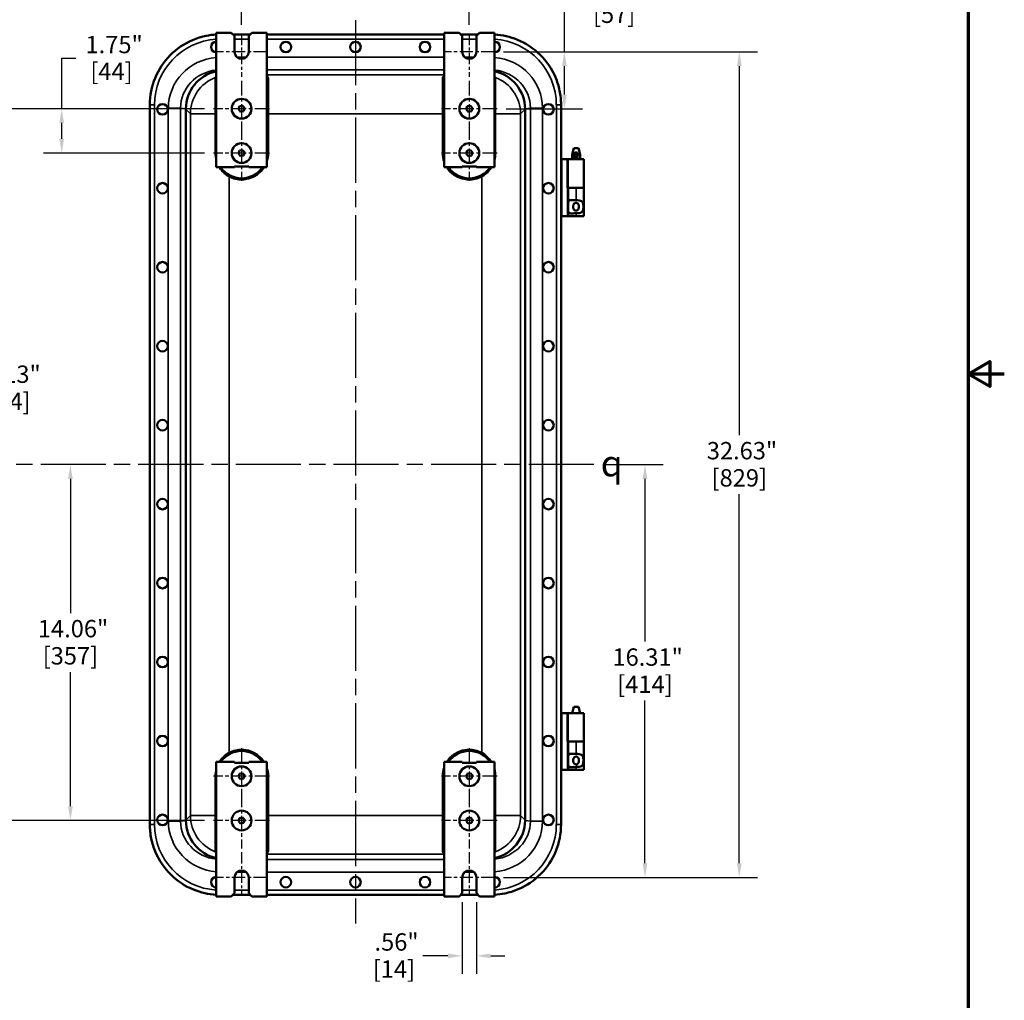
# Model space of a CAD drawing. Units: inches. Extents: x 1 to 125, y 1 to 96.
# Drawn here: x 86 to 125, y 24 to 63 of the extents above; entities that cross this region are included whole.
import ezdxf

# ---------------------------------------------------------------- set-up
doc = ezdxf.new("R2010")
doc.units = ezdxf.units.IN
doc.header["$LTSCALE"] = 5.714286
doc.header["$MEASUREMENT"] = 0
doc.linetypes.add('CHAIN', pattern=[0.7087, 0.4724, -0.0591, 0.1181, -0.0591])
for name, color, linetype, lineweight in [('Border (ANSI)', 7, 'Continuous', 70), ('Center Mark (ANSI)', 7, 'Continuous', 25), ('Centerline (ANSI)', 7, 'Continuous', 25), ('Dimension (ANSI)', 7, 'Continuous', 25), ('Symbol (ANSI)', 7, 'Continuous', 25), ('Visible (ANSI)', 7, 'Continuous', 50), ('Visible Narrow (ANSI)', 7, 'Continuous', 35)]:
    doc.layers.add(name, color=color, linetype=linetype, lineweight=lineweight)
doc.styles.add('Note Text (ANSI)', font='tahoma.ttf')
doc.dimstyles.new('Default (ANSI)', dxfattribs={"dimscale": 5.714286, "dimtxt": 0.12, "dimasz": 0.098425, "dimexe": 0.125, "dimexo": 0.0625, "dimgap": 0.031496, "dimtad": 0, "dimtih": 1, "dimtoh": 1, "dimrnd": 1e-08, "dimzin": 4, "dimdsep": 46, "dimtxsty": 'Note Text (ANSI)', "dimcen": 0.09, "dimdle": 0.393701, "dimclrd": 256, "dimclre": 256, "dimclrt": 256, "dimadec": 0, "dimazin": 1, "dimtfac": 1, "dimtofl": 0, "dimtmove": 0, "dimatfit": 3, "dimfxl": 1, "dimtolj": 1, "dimtzin": 4, "dimlwd": -1, "dimlwe": -1, "dimarcsym": 0})

# ---------------------------------------------------------------- blocks, each defined once
blk = doc.blocks.new('Borders Default Border')
at = {"layer": 'Border (ANSI)', "flags": 128}
for points in [[(0.3937, 0.3937), (0.3937, 16.6063), (21.6063, 16.6063), (21.6063, 0.3937), (0.3937, 0.3937)], [(21.8563, 8.5), (21.6063, 8.5), (21.7563, 8.5866), (21.7563, 8.4134), (21.6063, 8.5)]]:
    blk.add_lwpolyline(points, dxfattribs=at)
blk = doc.blocks.new('*D21')
at = {"layer": 'Defpoints', "color": 0, "transparency": 16777216}
for p in [(93.646, 59.057), (85.319, 30.932), (93.646, 30.932)]:
    blk.add_point(p, dxfattribs=at)
at = {"layer": 'Dimension (ANSI)', "transparency": 16777216}
for p, q in [((93.289, 59.057), (84.604, 59.057)), ((85.319, 58.495), (85.319, 49.18)), ((85.319, 31.494), (85.319, 46.846)), ((93.289, 30.932), (84.604, 30.932))]:
    blk.add_line(p, q, dxfattribs=at)
for points in [[(85.225, 58.495), (85.413, 58.495), (85.319, 59.057)], [(85.225, 31.494), (85.413, 31.494), (85.319, 30.932)]]:
    blk.add_solid(points, dxfattribs=at)
at = {"layer": 'Dimension (ANSI)', "transparency": 16777216, "attachment_point": 2, "style": 'Note Text (ANSI)'}
for s, insert, char_height in [('\\A1; \\fTahoma|b0|i0;\\H0.6857;28.13"', (85.319, 48.91), 0.68571), ('\\A1;[714]', (85.319, 47.833), 0.6857)]:
    blk.add_mtext(s, dxfattribs=dict(at, insert=insert, char_height=char_height))
blk = doc.blocks.new('*D22')
at = {"layer": 'Defpoints', "color": 0, "transparency": 16777216}
for p in [(88.649, 44.995), (87.986, 30.932), (93.646, 30.932)]:
    blk.add_point(p, dxfattribs=at)
at = {"layer": 'Dimension (ANSI)', "transparency": 16777216}
for p, q in [((87.986, 44.432), (87.986, 39.129)), ((87.986, 31.494), (87.986, 36.798)), ((93.289, 30.932), (87.272, 30.932))]:
    blk.add_line(p, q, dxfattribs=at)
for points in [[(87.893, 44.432), (88.08, 44.432), (87.986, 44.995)], [(87.893, 31.494), (88.08, 31.494), (87.986, 30.932)]]:
    blk.add_solid(points, dxfattribs=at)
at = {"layer": 'Dimension (ANSI)', "transparency": 16777216, "attachment_point": 2, "style": 'Note Text (ANSI)'}
for s, insert, char_height in [('\\A1; \\fTahoma|b0|i0;\\H0.6857;14.06"', (87.986, 38.857), 0.68571), ('\\A1;[357]', (87.986, 37.783), 0.6857)]:
    blk.add_mtext(s, dxfattribs=dict(at, insert=insert, char_height=char_height))
blk = doc.blocks.new('*D23')
at = {"layer": 'Defpoints', "color": 0, "transparency": 16777216}
for p in [(93.646, 59.057), (87.642, 57.307), (93.646, 57.307)]:
    blk.add_point(p, dxfattribs=at)
at = {"layer": 'Dimension (ANSI)', "transparency": 16777216}
for p, q in [((87.642, 59.057), (87.642, 61.054)), ((87.642, 61.054), (88.204, 61.054)), ((93.289, 59.057), (86.928, 59.057)), ((87.642, 57.869), (87.642, 58.495)), ((93.289, 57.307), (86.928, 57.307))]:
    blk.add_line(p, q, dxfattribs=at)
for points in [[(87.548, 58.495), (87.736, 58.495), (87.642, 59.057)], [(87.548, 57.869), (87.736, 57.869), (87.642, 57.307)]]:
    blk.add_solid(points, dxfattribs=at)
at = {"layer": 'Dimension (ANSI)', "transparency": 16777216, "char_height": 0.6857, "attachment_point": 2, "style": 'Note Text (ANSI)'}
for s, insert in [('\\A1; 1.75"', (89.61, 61.936)), ('\\A1;[44]', (89.61, 60.874))]:
    blk.add_mtext(s, dxfattribs=dict(at, insert=insert))
blk = doc.blocks.new('*D24')
at = {"layer": 'Defpoints', "color": 0, "transparency": 16777216}
for p in [(103.751, 67.452), (94.751, 62.021), (103.751, 62.021)]:
    blk.add_point(p, dxfattribs=at)
at = {"layer": 'Dimension (ANSI)', "transparency": 16777216}
for p, q in [((94.751, 62.378), (94.751, 68.166)), ((103.751, 62.378), (103.751, 68.166)), ((95.313, 67.452), (97.845, 67.452)), ((103.188, 67.452), (100.656, 67.452))]:
    blk.add_line(p, q, dxfattribs=at)
for points in [[(95.313, 67.546), (95.313, 67.358), (94.751, 67.452)], [(103.188, 67.546), (103.188, 67.358), (103.751, 67.452)]]:
    blk.add_solid(points, dxfattribs=at)
at = {"layer": 'Dimension (ANSI)', "transparency": 16777216, "char_height": 0.6857, "attachment_point": 2, "style": 'Note Text (ANSI)'}
for s, insert in [('\\A1; 9.00"', (99.251, 68.346)), ('\\A1;[229]', (99.251, 67.272))]:
    blk.add_mtext(s, dxfattribs=dict(at, insert=insert))
blk = doc.blocks.new('*D25')
at = {"layer": 'Defpoints', "color": 0, "transparency": 16777216}
for p in [(94.751, 64.813), (99.251, 62.563), (94.751, 62.021)]:
    blk.add_point(p, dxfattribs=at)
at = {"layer": 'Dimension (ANSI)', "transparency": 16777216}
for p, q in [((94.751, 62.378), (94.751, 65.527)), ((99.251, 62.92), (99.251, 65.527)), ((95.313, 64.813), (95.595, 64.813)), ((98.688, 64.813), (98.406, 64.813))]:
    blk.add_line(p, q, dxfattribs=at)
for points in [[(95.313, 64.906), (95.313, 64.719), (94.751, 64.813)], [(98.688, 64.906), (98.688, 64.719), (99.251, 64.813)]]:
    blk.add_solid(points, dxfattribs=at)
at = {"layer": 'Dimension (ANSI)', "transparency": 16777216, "char_height": 0.6857, "attachment_point": 2, "style": 'Note Text (ANSI)'}
for s, insert in [('\\A1; 4.50"', (97.001, 65.707)), ('\\A1;[114]', (97.001, 64.633))]:
    blk.add_mtext(s, dxfattribs=dict(at, insert=insert))
blk = doc.blocks.new('*D26')
at = {"layer": 'Defpoints', "color": 0, "transparency": 16777216}
for p in [(103.47, 28.057), (104.032, 28.057), (104.032, 25.584)]:
    blk.add_point(p, dxfattribs=at)
at = {"layer": 'Dimension (ANSI)', "transparency": 16777216}
for p, q in [((103.47, 27.7), (103.47, 24.869)), ((104.032, 27.7), (104.032, 24.869)), ((102.907, 25.584), (101.918, 25.584)), ((104.595, 25.584), (105.157, 25.584))]:
    blk.add_line(p, q, dxfattribs=at)
for points in [[(102.907, 25.677), (102.907, 25.49), (103.47, 25.584)], [(104.595, 25.677), (104.595, 25.49), (104.032, 25.584)]]:
    blk.add_solid(points, dxfattribs=at)
at = {"layer": 'Dimension (ANSI)', "transparency": 16777216, "char_height": 0.6857, "attachment_point": 2, "style": 'Note Text (ANSI)'}
for s, insert in [('\\A1; .56"', (100.77, 26.476)), ('\\A1;[14]', (100.77, 25.404))]:
    blk.add_mtext(s, dxfattribs=dict(at, insert=insert))
blk = doc.blocks.new('*D27')
at = {"layer": 'Defpoints', "color": 0, "transparency": 16777216}
for p in [(104.746, 61.307), (114.421, 61.307), (104.746, 28.682)]:
    blk.add_point(p, dxfattribs=at)
at = {"layer": 'Dimension (ANSI)', "transparency": 16777216}
for p, q in [((105.104, 61.307), (115.135, 61.307)), ((114.421, 60.745), (114.421, 46.16)), ((114.421, 29.244), (114.421, 43.829)), ((105.104, 28.682), (115.135, 28.682))]:
    blk.add_line(p, q, dxfattribs=at)
for points in [[(114.327, 60.745), (114.515, 60.745), (114.421, 61.307)], [(114.327, 29.244), (114.515, 29.244), (114.421, 28.682)]]:
    blk.add_solid(points, dxfattribs=at)
at = {"layer": 'Dimension (ANSI)', "transparency": 16777216, "attachment_point": 2, "style": 'Note Text (ANSI)'}
for s, insert, char_height in [('\\A1; 32.63"', (114.421, 45.889), 0.68571), ('\\A1;[829]', (114.421, 44.815), 0.6857)]:
    blk.add_mtext(s, dxfattribs=dict(at, insert=insert, char_height=char_height))
blk = doc.blocks.new('*D28')
at = {"layer": 'Defpoints', "color": 0, "transparency": 16777216}
for p in [(108.669, 44.995), (104.746, 28.682), (110.693, 28.682)]:
    blk.add_point(p, dxfattribs=at)
at = {"layer": 'Dimension (ANSI)', "transparency": 16777216}
for p, q in [((109.026, 44.995), (111.407, 44.995)), ((110.693, 44.432), (110.693, 38.004)), ((110.693, 29.244), (110.693, 35.673)), ((105.104, 28.682), (111.407, 28.682))]:
    blk.add_line(p, q, dxfattribs=at)
for points in [[(110.599, 44.432), (110.787, 44.432), (110.693, 44.995)], [(110.599, 29.244), (110.787, 29.244), (110.693, 28.682)]]:
    blk.add_solid(points, dxfattribs=at)
at = {"layer": 'Dimension (ANSI)', "transparency": 16777216, "attachment_point": 2, "style": 'Note Text (ANSI)'}
for s, insert, char_height in [('\\A1; 16.31"', (110.693, 37.733), 0.68571), ('\\A1;[414]', (110.693, 36.658), 0.6857)]:
    blk.add_mtext(s, dxfattribs=dict(at, insert=insert, char_height=char_height))
blk = doc.blocks.new('*D29')
at = {"layer": 'Defpoints', "color": 0, "transparency": 16777216}
for p in [(104.746, 61.307), (104.856, 59.057), (107.507, 59.057)]:
    blk.add_point(p, dxfattribs=at)
at = {"layer": 'Dimension (ANSI)', "transparency": 16777216}
for p, q in [((107.507, 61.307), (107.507, 63.313)), ((107.507, 63.313), (108.069, 63.313)), ((105.104, 61.307), (108.221, 61.307)), ((107.507, 59.619), (107.507, 60.745)), ((105.213, 59.057), (108.221, 59.057))]:
    blk.add_line(p, q, dxfattribs=at)
for points in [[(107.413, 60.745), (107.601, 60.745), (107.507, 61.307)], [(107.413, 59.619), (107.601, 59.619), (107.507, 59.057)]]:
    blk.add_solid(points, dxfattribs=at)
at = {"layer": 'Dimension (ANSI)', "transparency": 16777216, "attachment_point": 2, "style": 'Note Text (ANSI)'}
for s, insert, char_height in [('\\A1; \\fTahoma|b0|i0;\\H0.6857;2.25"', (109.475, 64.207), 0.68571), ('\\A1;[57]', (109.475, 63.133), 0.6857)]:
    blk.add_mtext(s, dxfattribs=dict(at, insert=insert, char_height=char_height))

msp = doc.modelspace()

# ---------------------------------------------------------------- linework, layer by layer
at = {"layer": 'Center Mark (ANSI)', "linetype": 'CHAIN', "ltscale": 0.166124}
for p, q in [((94.751, 62.021), (94.751, 60.312)), ((103.751, 62.021), (103.751, 60.312)), ((94.751, 29.678), (94.751, 27.968)), ((103.751, 29.678), (103.751, 27.968))]:
    msp.add_line(p, q, dxfattribs=at)
at = {"layer": 'Center Mark (ANSI)', "linetype": 'CHAIN', "ltscale": 0.193466}
for p, q in [((95.746, 61.307), (93.755, 61.307)), ((104.746, 61.307), (102.755, 61.307)), ((95.746, 28.682), (93.755, 28.682)), ((104.746, 28.682), (102.755, 28.682))]:
    msp.add_line(p, q, dxfattribs=at)
at = {"layer": 'Center Mark (ANSI)', "linetype": 'CHAIN', "ltscale": 0.214708}
for p, q in [((94.751, 60.162), (94.751, 57.952)), ((103.751, 60.162), (103.751, 57.952)), ((95.856, 59.057), (93.646, 59.057)), ((104.856, 59.057), (102.646, 59.057)), ((94.751, 58.412), (94.751, 56.202)), ((103.751, 58.412), (103.751, 56.202)), ((95.856, 57.307), (93.646, 57.307)), ((104.856, 57.307), (102.646, 57.307)), ((94.751, 33.787), (94.751, 31.577)), ((103.751, 33.787), (103.751, 31.577)), ((95.856, 32.682), (93.646, 32.682)), ((104.856, 32.682), (102.646, 32.682)), ((94.751, 32.037), (94.751, 29.827)), ((103.751, 32.037), (103.751, 29.827)), ((95.856, 30.932), (93.646, 30.932)), ((104.856, 30.932), (102.646, 30.932))]:
    msp.add_line(p, q, dxfattribs=at)
at = {"layer": 'Centerline (ANSI)', "linetype": 'CHAIN', "ltscale": 0.952448}
for p, q in [((99.251, 62.563), (99.251, 26.863)), ((108.669, 44.995), (82.578, 44.995))]:
    msp.add_line(p, q, dxfattribs=at)
at = {"layer": 'Visible (ANSI)'}
for p, q in [((93.751, 62.057), (94.345, 62.057)), ((93.751, 56.745), (93.751, 62.057)), ((94.345, 62.057), (94.47, 61.932)), ((95.095, 61.995), (94.407, 61.995)), ((94.47, 61.307), (94.47, 61.932)), ((95.032, 61.932), (95.157, 62.057)), ((95.032, 61.932), (95.032, 61.307)), ((95.157, 62.057), (95.751, 62.057)), ((95.751, 62.057), (95.751, 56.745)), ((102.751, 61.995), (95.751, 61.995)), ((102.751, 62.057), (103.345, 62.057)), ((102.751, 56.745), (102.751, 62.057)), ((103.345, 62.057), (103.47, 61.932)), ((104.095, 61.995), (103.407, 61.995)), ((103.47, 61.307), (103.47, 61.932)), ((104.032, 61.932), (104.157, 62.057)), ((104.032, 61.932), (104.032, 61.307)), ((104.157, 62.057), (104.751, 62.057)), ((104.751, 62.057), (104.751, 56.745)), ((91.126, 59.215), (91.126, 59.213)), ((91.126, 59.213), (91.126, 30.776)), ((94.671, 59.155), (94.626, 59.036)), ((94.793, 59.175), (94.671, 59.155)), ((94.793, 59.175), (94.876, 59.08)), ((103.671, 59.155), (103.626, 59.036)), ((103.793, 59.175), (103.671, 59.155)), ((103.793, 59.175), (103.876, 59.08)), ((107.376, 59.213), (107.376, 59.215)), ((107.376, 30.776), (107.376, 59.213)), ((92.549, 59.041), (92.549, 30.948)), ((94.626, 59.036), (94.708, 58.938)), ((94.708, 58.938), (94.832, 58.961)), ((94.876, 59.08), (94.832, 58.961)), ((103.626, 59.036), (103.708, 58.938)), ((103.708, 58.938), (103.832, 58.961)), ((103.876, 59.08), (103.832, 58.961)), ((105.952, 30.948), (105.952, 59.041)), ((94.671, 57.405), (94.626, 57.286)), ((94.626, 57.286), (94.708, 57.188)), ((94.793, 57.425), (94.671, 57.405)), ((94.708, 57.188), (94.832, 57.211)), ((94.793, 57.425), (94.876, 57.33)), ((94.876, 57.33), (94.832, 57.211)), ((103.671, 57.405), (103.626, 57.286)), ((103.626, 57.286), (103.708, 57.188)), ((103.793, 57.425), (103.671, 57.405)), ((103.708, 57.188), (103.832, 57.211)), ((103.793, 57.425), (103.876, 57.33)), ((103.876, 57.33), (103.832, 57.211)), ((107.878, 57.497), (107.811, 57.247)), ((107.811, 57.247), (107.907, 57.247)), ((107.811, 57.06), (107.811, 57.247)), ((108.062, 57.497), (107.878, 57.497)), ((107.907, 57.287), (107.907, 57.273)), ((107.907, 57.273), (107.907, 57.185)), ((107.907, 57.273), (108.032, 57.273)), ((107.951, 57.327), (107.989, 57.327)), ((108.032, 57.273), (108.032, 57.287)), ((108.032, 57.185), (108.032, 57.273)), ((108.032, 57.247), (108.129, 57.247)), ((108.062, 57.497), (108.129, 57.247)), ((108.129, 57.06), (108.129, 57.247)), ((107.376, 57.06), (107.407, 57.06)), ((107.626, 57.06), (107.407, 57.06)), ((107.626, 55.935), (107.626, 57.06)), ((107.626, 57.06), (107.626, 57.06)), ((107.626, 57.06), (107.63, 57.06)), ((107.661, 57.06), (107.63, 57.06)), ((108.28, 57.06), (107.661, 57.06)), ((107.907, 57.185), (107.907, 57.119)), ((107.907, 57.185), (108.032, 57.185)), ((107.907, 57.119), (108.032, 57.119)), ((107.907, 57.119), (107.907, 57.105)), ((107.951, 57.065), (107.989, 57.065)), ((108.032, 57.119), (108.032, 57.185)), ((108.032, 57.105), (108.032, 57.119)), ((108.28, 57.06), (108.28, 55.935)), ((94.469, 56.745), (93.751, 56.745)), ((94.469, 56.776), (95.032, 56.776)), ((94.469, 56.745), (94.469, 56.776)), ((95.032, 56.776), (95.032, 56.745)), ((95.751, 56.745), (95.032, 56.745)), ((103.469, 56.745), (102.751, 56.745)), ((103.469, 56.776), (104.032, 56.776)), ((103.469, 56.745), (103.469, 56.776)), ((104.032, 56.776), (104.032, 56.745)), ((104.751, 56.745), (104.032, 56.745)), ((107.626, 55.935), (107.657, 55.935)), ((107.968, 55.935), (107.657, 55.935)), ((107.657, 54.81), (107.657, 55.935)), ((107.968, 55.935), (108.28, 55.935)), ((108.28, 55.935), (107.968, 55.935)), ((108.28, 54.81), (108.28, 55.935)), ((107.407, 54.81), (107.376, 54.81)), ((107.626, 54.81), (107.407, 54.81)), ((107.657, 54.81), (107.626, 54.81)), ((107.968, 54.81), (107.657, 54.81)), ((107.968, 54.81), (108.28, 54.81)), ((107.878, 35.43), (107.811, 35.18)), ((108.062, 35.43), (107.878, 35.43)), ((108.062, 35.43), (108.129, 35.18)), ((107.376, 35.18), (107.407, 35.18)), ((107.626, 35.18), (107.407, 35.18)), ((107.626, 35.18), (107.63, 35.18)), ((107.626, 34.055), (107.626, 35.18)), ((107.626, 35.18), (107.626, 35.18)), ((107.661, 35.18), (107.63, 35.18)), ((108.28, 35.18), (107.661, 35.18)), ((108.28, 35.18), (108.28, 34.055)), ((107.626, 34.055), (107.657, 34.055)), ((107.968, 34.055), (107.657, 34.055)), ((107.657, 32.93), (107.657, 34.055)), ((108.28, 34.055), (107.968, 34.055)), ((107.968, 34.055), (108.28, 34.055)), ((108.28, 32.93), (108.28, 34.055)), ((93.751, 33.245), (94.47, 33.245)), ((93.751, 27.932), (93.751, 33.245)), ((94.47, 33.213), (94.47, 33.245)), ((95.032, 33.213), (94.47, 33.213)), ((95.032, 33.245), (95.032, 33.213)), ((95.032, 33.245), (95.751, 33.245)), ((95.751, 33.245), (95.751, 27.932)), ((102.751, 33.245), (103.47, 33.245)), ((102.751, 27.932), (102.751, 33.245)), ((103.47, 33.213), (103.47, 33.245)), ((104.032, 33.213), (103.47, 33.213)), ((104.032, 33.245), (104.032, 33.213)), ((104.032, 33.245), (104.751, 33.245)), ((104.751, 33.245), (104.751, 27.932)), ((94.671, 32.78), (94.626, 32.661)), ((94.793, 32.8), (94.671, 32.78)), ((94.793, 32.8), (94.876, 32.705)), ((94.876, 32.705), (94.832, 32.586)), ((103.671, 32.78), (103.626, 32.661)), ((103.793, 32.8), (103.671, 32.78)), ((103.793, 32.8), (103.876, 32.705)), ((103.876, 32.705), (103.832, 32.586)), ((107.407, 32.93), (107.376, 32.93)), ((107.626, 32.93), (107.407, 32.93)), ((107.657, 32.93), (107.626, 32.93)), ((107.968, 32.93), (107.657, 32.93)), ((107.968, 32.93), (108.28, 32.93)), ((94.626, 32.661), (94.708, 32.563)), ((94.708, 32.563), (94.832, 32.586)), ((103.626, 32.661), (103.708, 32.563)), ((103.708, 32.563), (103.832, 32.586)), ((91.126, 30.776), (91.126, 30.775)), ((94.671, 31.03), (94.626, 30.911)), ((94.626, 30.911), (94.708, 30.813)), ((94.793, 31.05), (94.671, 31.03)), ((94.708, 30.813), (94.832, 30.836)), ((94.793, 31.05), (94.876, 30.955)), ((94.876, 30.955), (94.832, 30.836)), ((103.671, 31.03), (103.626, 30.911)), ((103.626, 30.911), (103.708, 30.813)), ((103.793, 31.05), (103.671, 31.03)), ((103.708, 30.813), (103.832, 30.836)), ((103.793, 31.05), (103.876, 30.955)), ((103.876, 30.955), (103.832, 30.836)), ((107.376, 30.775), (107.376, 30.776)), ((94.47, 28.057), (94.47, 28.682)), ((95.032, 28.682), (95.032, 28.057)), ((103.47, 28.057), (103.47, 28.682)), ((104.032, 28.682), (104.032, 28.057)), ((94.47, 28.057), (94.345, 27.932)), ((95.157, 27.932), (95.032, 28.057)), ((103.47, 28.057), (103.345, 27.932)), ((104.157, 27.932), (104.032, 28.057)), ((94.345, 27.932), (93.751, 27.932)), ((94.407, 27.995), (95.095, 27.995)), ((95.751, 27.932), (95.157, 27.932)), ((95.751, 27.995), (102.751, 27.995)), ((103.345, 27.932), (102.751, 27.932)), ((103.407, 27.995), (104.095, 27.995)), ((104.751, 27.932), (104.157, 27.932))]:
    msp.add_line(p, q, dxfattribs=at)
for centre, radius in [((96.501, 61.495), 0.209), ((99.251, 61.495), 0.209), ((102.001, 61.495), 0.209), ((91.626, 59.035), 0.209), ((94.751, 59.057), 0.39), ((94.751, 59.057), 0.391), ((103.751, 59.057), 0.391), ((103.751, 59.057), 0.391), ((106.876, 59.035), 0.209), ((94.751, 57.307), 0.39), ((94.751, 57.307), 0.391), ((103.751, 57.307), 0.391), ((103.751, 57.307), 0.391), ((91.626, 55.915), 0.209), ((106.876, 55.915), 0.209), ((91.626, 52.795), 0.209), ((106.876, 52.795), 0.209), ((91.626, 49.675), 0.209), ((106.876, 49.675), 0.209), ((91.626, 46.555), 0.209), ((106.876, 46.555), 0.209), ((91.626, 43.435), 0.209), ((106.876, 43.435), 0.209), ((91.626, 40.315), 0.209), ((106.876, 40.315), 0.209), ((91.626, 37.195), 0.209), ((106.876, 37.195), 0.209), ((91.626, 34.075), 0.209), ((106.876, 34.075), 0.209), ((94.751, 32.682), 0.391), ((94.751, 32.682), 0.391), ((103.751, 32.682), 0.391), ((103.751, 32.682), 0.391), ((91.626, 30.955), 0.209), ((94.751, 30.932), 0.391), ((94.751, 30.932), 0.391), ((103.751, 30.932), 0.391), ((103.751, 30.932), 0.391), ((106.876, 30.955), 0.209), ((96.501, 28.495), 0.209), ((99.251, 28.495), 0.209), ((102.001, 28.495), 0.209)]:
    msp.add_circle(centre, radius, dxfattribs=at)
for centre, radius, start, end in [((93.751, 61.495), 0.208, 90, 270), ((104.751, 61.495), 0.208, 270, 90), ((94.751, 61.307), 0.281, 180, 0), ((103.751, 61.307), 0.281, 180, 0), ((94.751, 57.307), 1, 214.2289, 325.7711), ((103.751, 57.307), 1, 214.2289, 325.7711), ((94.751, 32.682), 1, 34.2289, 145.7711), ((103.751, 32.682), 1, 34.2289, 145.7711), ((94.751, 28.682), 0.281, 0, 180), ((103.751, 28.682), 0.281, 0, 180), ((93.751, 28.495), 0.208, 90, 270), ((104.751, 28.495), 0.208, 270, 90)]:
    msp.add_arc(centre, radius, start, end, dxfattribs=at)
for centre, major_axis, ratio, start_param, end_param in [((94.074, 59.047), (0.677, 1.375), 0.993471, 0.673492, 2.021862), ((104.428, 59.047), (0.677, -1.375), 0.993471, 1.119731, 2.4681), ((94.311, 58.809), (-1.649, 0.756), 0.820273, 0.351828, 0.359643), ((104.191, 58.809), (1.649, 0.756), 0.820273, 5.923542, 5.931357), ((107.951, 57.287), (-0.0437, 0), 0.933813, 4.712389, 6.283185), ((107.989, 57.287), (0.0437, 0), 0.933813, 0, 1.570796), ((107.951, 57.105), (-0.0437, 0), 0.933813, 0, 1.570796), ((107.989, 57.105), (0.0437, 0), 0.933813, 4.712389, 6.283185), ((94.311, 31.18), (-1.649, -0.756), 0.820273, 5.923542, 5.931357), ((94.074, 30.942), (-0.677, 1.375), 0.993471, 1.119731, 2.4681), ((104.428, 30.942), (-0.677, -1.375), 0.993471, 0.673492, 2.021862), ((104.191, 31.18), (1.649, -0.756), 0.820273, 0.351828, 0.359643)]:
    msp.add_ellipse(centre, major_axis=major_axis, ratio=ratio, start_param=start_param, end_param=end_param, dxfattribs=at)
for points, knots in [([(93.751, 61.99), (93.616, 61.983), (93.482, 61.965), (93.167, 61.901), (92.989, 61.845), (92.484, 61.631), (92.182, 61.425), (91.673, 60.91), (91.471, 60.605), (91.197, 59.935), (91.126, 59.577), (91.126, 59.215)], [-10.725951, -10.725951, -10.725951, -10.725951, -9.697892, -9.697892, -8.275578, -8.275578, -5.517212, -5.517212, -2.75868, -2.75868, 0, 0, 0, 0]), ([(107.376, 59.215), (107.376, 59.401), (107.357, 59.587), (107.282, 59.953), (107.227, 60.132), (107.012, 60.637), (106.806, 60.939), (106.291, 61.447), (105.986, 61.649), (105.364, 61.904), (105.06, 61.973), (104.751, 61.99)], [-11.120081, -11.120081, -11.120081, -11.120081, -9.697892, -9.697892, -8.275578, -8.275578, -5.517212, -5.517212, -2.75868, -2.75868, -0.394389, -0.394389, -0.394389, -0.394389]), ([(93.751, 60.287), (93.751, 60.287), (93.751, 60.288), (93.748, 60.292), (93.73, 60.291), (93.711, 60.289), (93.711, 60.289), (93.711, 60.289)], [2.6010717, 2.6010717, 2.6010717, 2.6010717, 2.6360981, 2.6360981, 2.9836929, 2.9836929, 2.9848713, 2.9848713, 2.9848713, 2.9848713]), ([(104.791, 60.289), (104.791, 60.289), (104.791, 60.289), (104.771, 60.291), (104.754, 60.292), (104.751, 60.288), (104.751, 60.287), (104.751, 60.287)], [-0.0027592, -0.0027592, -0.0027592, -0.0027592, 0, 0, 0.8139009, 0.8139009, 0.895916, 0.895916, 0.895916, 0.895916]), ([(107.657, 55.287), (107.657, 55.292), (107.657, 55.297), (107.657, 55.338), (107.66, 55.371), (107.672, 55.406), (107.678, 55.417), (107.696, 55.434), (107.707, 55.44), (107.746, 55.452), (107.784, 55.451), (107.849, 55.447), (107.872, 55.445), (107.919, 55.443), (107.943, 55.442), (107.967, 55.442), (107.968, 55.442), (107.968, 55.442)], [1.880319, 1.880319, 1.880319, 1.880319, 1.91912, 1.91912, 2.217906, 2.217906, 2.371492, 2.371492, 2.525077, 2.525077, 2.882873, 2.882873, 3.061771, 3.061771, 3.240669, 3.240669, 3.244477, 3.244477, 3.244477, 3.244477]), ([(107.97, 55.339), (107.956, 55.339), (107.941, 55.336), (107.915, 55.326), (107.903, 55.317), (107.884, 55.298), (107.876, 55.284), (107.865, 55.259), (107.861, 55.244), (107.856, 55.214), (107.854, 55.199), (107.854, 55.17), (107.856, 55.155), (107.861, 55.125), (107.865, 55.11), (107.876, 55.085), (107.884, 55.071), (107.903, 55.052), (107.915, 55.044), (107.941, 55.033), (107.956, 55.03), (107.984, 55.03), (107.999, 55.033), (108.025, 55.044), (108.037, 55.052), (108.055, 55.071), (108.064, 55.085), (108.075, 55.11), (108.079, 55.125), (108.084, 55.155), (108.085, 55.17), (108.085, 55.199), (108.084, 55.214), (108.079, 55.244), (108.075, 55.259), (108.064, 55.284), (108.055, 55.298), (108.037, 55.317), (108.025, 55.326), (107.999, 55.336), (107.984, 55.339), (107.97, 55.339)], [0, 0, 0, 0, 0.106526, 0.106526, 0.213053, 0.213053, 0.324789, 0.324789, 0.43327, 0.43327, 0.54175, 0.54175, 0.650231, 0.650231, 0.758711, 0.758711, 0.870448, 0.870448, 0.976974, 0.976974, 1.0835, 1.0835, 1.190027, 1.190027, 1.296553, 1.296553, 1.40829, 1.40829, 1.51677, 1.51677, 1.625251, 1.625251, 1.733731, 1.733731, 1.842211, 1.842211, 1.953948, 1.953948, 2.060474, 2.060474, 2.167001, 2.167001, 2.167001, 2.167001]), ([(107.968, 55.442), (107.969, 55.442), (107.969, 55.442), (108.008, 55.442), (108.049, 55.441), (108.124, 55.43), (108.157, 55.42), (108.193, 55.397), (108.203, 55.389), (108.221, 55.368), (108.228, 55.356), (108.243, 55.323), (108.25, 55.298), (108.258, 55.242), (108.26, 55.212), (108.26, 55.157), (108.258, 55.127), (108.25, 55.071), (108.243, 55.046), (108.228, 55.013), (108.221, 55.001), (108.203, 54.98), (108.193, 54.972), (108.157, 54.949), (108.124, 54.939), (108.049, 54.929), (108.008, 54.927), (107.97, 54.927), (107.969, 54.927), (107.969, 54.927), (107.968, 54.927)], [2.505228, 2.505228, 2.505228, 2.505228, 2.509035, 2.509035, 2.802557, 2.802557, 3.096079, 3.096079, 3.218365, 3.218365, 3.34065, 3.34065, 3.552101, 3.552101, 3.763552, 3.763552, 3.975004, 3.975004, 4.186455, 4.186455, 4.30874, 4.30874, 4.431025, 4.431025, 4.724548, 4.724548, 5.01807, 5.01807, 5.01807, 5.021877, 5.021877, 5.021877, 5.021877]), ([(107.968, 54.927), (107.968, 54.927), (107.967, 54.927), (107.967, 54.927), (107.943, 54.927), (107.919, 54.926), (107.872, 54.924), (107.849, 54.922), (107.784, 54.918), (107.746, 54.917), (107.707, 54.929), (107.696, 54.935), (107.678, 54.952), (107.672, 54.963), (107.66, 54.999), (107.657, 55.031), (107.657, 55.072), (107.657, 55.077), (107.657, 55.082)], [-0.003808, -0.003808, -0.003808, -0.003808, 0, 0, 0, 0.178898, 0.178898, 0.357796, 0.357796, 0.715592, 0.715592, 0.869177, 0.869177, 1.022763, 1.022763, 1.321549, 1.321549, 1.36035, 1.36035, 1.36035, 1.36035]), ([(107.657, 33.407), (107.657, 33.412), (107.657, 33.417), (107.657, 33.458), (107.66, 33.491), (107.672, 33.526), (107.678, 33.537), (107.696, 33.554), (107.707, 33.56), (107.746, 33.572), (107.784, 33.571), (107.849, 33.567), (107.872, 33.565), (107.919, 33.563), (107.943, 33.562), (107.967, 33.562), (107.968, 33.562), (107.968, 33.562)], [1.880319, 1.880319, 1.880319, 1.880319, 1.91912, 1.91912, 2.217906, 2.217906, 2.371492, 2.371492, 2.525077, 2.525077, 2.882873, 2.882873, 3.061771, 3.061771, 3.240669, 3.240669, 3.244477, 3.244477, 3.244477, 3.244477]), ([(107.968, 33.562), (107.969, 33.562), (107.969, 33.562), (108.008, 33.562), (108.049, 33.561), (108.124, 33.55), (108.157, 33.54), (108.193, 33.517), (108.203, 33.509), (108.221, 33.488), (108.228, 33.476), (108.243, 33.443), (108.25, 33.418), (108.258, 33.362), (108.26, 33.332), (108.26, 33.277), (108.258, 33.247), (108.25, 33.191), (108.243, 33.166), (108.228, 33.133), (108.221, 33.121), (108.203, 33.1), (108.193, 33.092), (108.157, 33.069), (108.124, 33.059), (108.049, 33.049), (108.008, 33.047), (107.97, 33.047), (107.969, 33.047), (107.969, 33.047), (107.968, 33.047)], [2.505228, 2.505228, 2.505228, 2.505228, 2.509035, 2.509035, 2.802557, 2.802557, 3.096079, 3.096079, 3.218365, 3.218365, 3.34065, 3.34065, 3.552101, 3.552101, 3.763552, 3.763552, 3.975004, 3.975004, 4.186455, 4.186455, 4.30874, 4.30874, 4.431025, 4.431025, 4.724548, 4.724548, 5.01807, 5.01807, 5.01807, 5.021877, 5.021877, 5.021877, 5.021877]), ([(107.968, 33.047), (107.968, 33.047), (107.967, 33.047), (107.967, 33.047), (107.943, 33.047), (107.919, 33.046), (107.872, 33.044), (107.849, 33.042), (107.784, 33.038), (107.746, 33.037), (107.707, 33.049), (107.696, 33.055), (107.678, 33.072), (107.672, 33.083), (107.66, 33.119), (107.657, 33.151), (107.657, 33.192), (107.657, 33.197), (107.657, 33.202)], [-0.003808, -0.003808, -0.003808, -0.003808, 0, 0, 0, 0.178898, 0.178898, 0.357796, 0.357796, 0.715592, 0.715592, 0.869177, 0.869177, 1.022763, 1.022763, 1.321549, 1.321549, 1.36035, 1.36035, 1.36035, 1.36035]), ([(107.97, 33.459), (107.956, 33.459), (107.941, 33.456), (107.915, 33.446), (107.903, 33.437), (107.884, 33.418), (107.876, 33.404), (107.865, 33.379), (107.861, 33.364), (107.856, 33.334), (107.854, 33.319), (107.854, 33.29), (107.856, 33.275), (107.861, 33.245), (107.865, 33.23), (107.876, 33.205), (107.884, 33.191), (107.903, 33.172), (107.915, 33.164), (107.941, 33.153), (107.956, 33.15), (107.984, 33.15), (107.999, 33.153), (108.025, 33.164), (108.037, 33.172), (108.055, 33.191), (108.064, 33.205), (108.075, 33.23), (108.079, 33.245), (108.084, 33.275), (108.085, 33.29), (108.085, 33.319), (108.084, 33.334), (108.079, 33.364), (108.075, 33.379), (108.064, 33.404), (108.055, 33.418), (108.037, 33.437), (108.025, 33.446), (107.999, 33.456), (107.984, 33.459), (107.97, 33.459)], [0, 0, 0, 0, 0.106526, 0.106526, 0.213053, 0.213053, 0.324789, 0.324789, 0.43327, 0.43327, 0.54175, 0.54175, 0.650231, 0.650231, 0.758711, 0.758711, 0.870448, 0.870448, 0.976974, 0.976974, 1.0835, 1.0835, 1.190027, 1.190027, 1.296553, 1.296553, 1.40829, 1.40829, 1.51677, 1.51677, 1.625251, 1.625251, 1.733731, 1.733731, 1.842211, 1.842211, 1.953948, 1.953948, 2.060474, 2.060474, 2.167001, 2.167001, 2.167001, 2.167001]), ([(91.126, 30.775), (91.126, 30.588), (91.145, 30.402), (91.219, 30.036), (91.275, 29.857), (91.49, 29.353), (91.695, 29.05), (92.211, 28.542), (92.515, 28.34), (93.137, 28.085), (93.442, 28.016), (93.751, 27.999)], [-11.120081, -11.120081, -11.120081, -11.120081, -9.697892, -9.697892, -8.275578, -8.275578, -5.517212, -5.517212, -2.75868, -2.75868, -0.394389, -0.394389, -0.394389, -0.394389]), ([(104.751, 27.999), (104.885, 28.006), (105.019, 28.024), (105.334, 28.088), (105.513, 28.144), (106.018, 28.358), (106.32, 28.564), (106.829, 29.079), (107.03, 29.384), (107.305, 30.054), (107.376, 30.413), (107.376, 30.775)], [-10.725951, -10.725951, -10.725951, -10.725951, -9.697892, -9.697892, -8.275578, -8.275578, -5.517212, -5.517212, -2.75868, -2.75868, 0, 0, 0, 0]), ([(93.711, 29.7), (93.711, 29.7), (93.711, 29.7), (93.73, 29.698), (93.748, 29.697), (93.751, 29.701), (93.751, 29.702), (93.751, 29.702)], [-0.0027592, -0.0027592, -0.0027592, -0.0027592, 0, 0, 0.8139009, 0.8139009, 0.8959159, 0.8959159, 0.8959159, 0.8959159]), ([(104.751, 29.702), (104.751, 29.702), (104.751, 29.701), (104.754, 29.697), (104.771, 29.698), (104.791, 29.7), (104.791, 29.7), (104.791, 29.7)], [2.6010779, 2.6010779, 2.6010779, 2.6010779, 2.6361044, 2.6361044, 2.9837001, 2.9837001, 2.9848785, 2.9848785, 2.9848785, 2.9848785])]:
    msp.add_open_spline(points, degree=3, knots=knots, dxfattribs=at)
at = {"layer": 'Visible Narrow (ANSI)'}
for p, q in [((94.47, 61.808), (95.032, 61.808)), ((95.751, 61.808), (102.751, 61.808)), ((103.47, 61.808), (104.032, 61.808)), ((94.935, 61.094), (94.567, 61.094)), ((102.751, 61.094), (95.751, 61.094)), ((103.935, 61.094), (103.567, 61.094)), ((95.751, 60.594), (102.751, 60.594)), ((95.751, 60.391), (102.751, 60.391)), ((93.711, 58.861), (93.711, 60.289)), ((95.813, 60.25), (95.813, 58.861)), ((102.688, 58.861), (102.688, 60.25)), ((104.791, 60.289), (104.791, 58.861)), ((91.126, 59.213), (91.312, 59.213)), ((91.312, 30.776), (91.312, 59.213)), ((107.376, 59.213), (107.19, 59.213)), ((107.19, 59.213), (107.19, 30.776)), ((91.856, 59.08), (91.856, 30.909)), ((92.339, 59.08), (91.856, 59.08)), ((92.339, 59.08), (92.549, 59.053)), ((92.339, 30.909), (92.339, 59.08)), ((92.549, 59.041), (92.729, 58.861)), ((93.711, 58.861), (92.729, 58.861)), ((92.729, 58.861), (92.729, 31.128)), ((93.711, 58.861), (93.751, 58.861)), ((93.711, 58.861), (93.711, 57.307)), ((95.813, 58.861), (95.751, 58.861)), ((95.813, 57.307), (95.813, 58.861)), ((95.813, 58.861), (102.688, 58.861)), ((102.688, 58.861), (102.688, 57.307)), ((102.751, 58.861), (102.688, 58.861)), ((104.751, 58.861), (104.791, 58.861)), ((104.791, 57.307), (104.791, 58.861)), ((105.773, 58.861), (104.791, 58.861)), ((105.773, 58.861), (105.952, 59.041)), ((105.773, 31.128), (105.773, 58.861)), ((105.952, 59.053), (106.163, 59.08)), ((106.163, 59.08), (106.646, 59.08)), ((106.163, 59.08), (106.163, 30.909)), ((106.646, 30.909), (106.646, 59.08)), ((93.711, 57.307), (93.751, 57.307)), ((95.813, 57.307), (95.751, 57.307)), ((102.751, 57.307), (102.688, 57.307)), ((104.751, 57.307), (104.791, 57.307)), ((107.407, 54.81), (107.407, 57.06)), ((107.626, 57.06), (107.626, 54.81)), ((107.63, 57.06), (107.63, 55.935)), ((107.661, 55.935), (107.661, 57.06)), ((94.26, 56.365), (94.288, 56.42)), ((94.26, 33.624), (94.26, 56.365)), ((104.213, 56.42), (104.242, 56.365)), ((104.242, 56.365), (104.242, 33.624)), ((107.968, 55.442), (107.968, 55.935)), ((107.968, 54.81), (107.968, 54.927)), ((107.407, 32.93), (107.407, 35.18)), ((107.626, 35.18), (107.626, 32.93)), ((107.63, 35.18), (107.63, 34.055)), ((107.661, 34.055), (107.661, 35.18)), ((107.968, 33.562), (107.968, 34.055)), ((94.288, 33.569), (94.26, 33.624)), ((104.242, 33.624), (104.213, 33.569)), ((107.968, 32.93), (107.968, 33.047)), ((93.751, 32.682), (93.711, 32.682)), ((93.711, 32.682), (93.711, 31.128)), ((95.751, 32.682), (95.813, 32.682)), ((95.813, 31.128), (95.813, 32.682)), ((102.688, 32.682), (102.751, 32.682)), ((102.688, 32.682), (102.688, 31.128)), ((104.791, 32.682), (104.751, 32.682)), ((104.791, 31.128), (104.791, 32.682)), ((91.126, 30.776), (91.312, 30.776)), ((92.339, 30.909), (91.856, 30.909)), ((92.549, 30.936), (92.339, 30.909)), ((92.729, 31.128), (92.549, 30.948)), ((92.729, 31.128), (93.711, 31.128)), ((93.751, 31.128), (93.711, 31.128)), ((93.711, 29.7), (93.711, 31.128)), ((95.751, 31.128), (95.813, 31.128)), ((95.813, 31.128), (95.813, 29.739)), ((102.688, 31.128), (95.813, 31.128)), ((102.688, 31.128), (102.751, 31.128)), ((102.688, 29.739), (102.688, 31.128)), ((104.791, 31.128), (104.751, 31.128)), ((104.791, 31.128), (104.791, 29.7)), ((104.791, 31.128), (105.773, 31.128)), ((105.952, 30.948), (105.773, 31.128)), ((106.163, 30.909), (105.952, 30.936)), ((106.163, 30.909), (106.646, 30.909)), ((107.376, 30.776), (107.19, 30.776)), ((102.751, 29.598), (95.751, 29.598)), ((102.751, 29.395), (95.751, 29.395)), ((94.567, 28.895), (94.935, 28.895)), ((95.751, 28.895), (102.751, 28.895)), ((103.567, 28.895), (103.935, 28.895)), ((95.032, 28.181), (94.47, 28.181)), ((102.751, 28.181), (95.751, 28.181)), ((104.032, 28.181), (103.47, 28.181))]:
    msp.add_line(p, q, dxfattribs=at)
for centre, radius, start, end in [((93.907, 59.213), 2.595, 93.457, 180), ((104.594, 59.213), 2.595, 0, 86.543), ((94.751, 57.307), 1.063, 340.2501, 0), ((103.751, 57.307), 1.063, 180, 199.7499), ((94.751, 57.307), 1.062, 242.4544, 328.0343), ((103.751, 57.307), 1.063, 211.9657, 297.5456), ((94.751, 32.682), 1.062, 31.9657, 117.5456), ((103.751, 32.682), 1.062, 62.4544, 148.0343), ((94.751, 32.682), 1.062, 0, 19.7499), ((103.751, 32.682), 1.063, 160.2501, 180), ((93.907, 30.776), 2.595, 180, 266.543), ((104.594, 30.776), 2.595, 273.457, 0)]:
    msp.add_arc(centre, radius, start, end, dxfattribs=at)
for centre, major_axis, ratio, start_param, end_param in [((93.959, 59.062), (-2.086, 0.272), 0.965377, 4.936648, 6.408341), ((104.543, 59.062), (2.086, 0.272), 0.965377, 6.158029, 7.629722), ((93.959, 59.062), (-1.608, 0.21), 0.944393, 4.963646, 6.408341), ((104.543, 59.062), (1.608, 0.21), 0.944393, 6.158029, 7.602724), ((94.26, 58.861), (-1.083, -1.083), 0.998783, 4.294348, 5.497178), ((95.813, 60.307), (-0.0625, 0), 0.907459, 0, 1.570796), ((102.688, 60.307), (0.0625, 0), 0.907459, 4.712389, 6.283185), ((104.242, 58.861), (-1.083, 1.083), 0.998783, 3.9276, 5.13043), ((93.959, 30.927), (-2.086, -0.272), 0.965377, 6.158029, 7.629722), ((93.959, 30.927), (-1.608, -0.21), 0.944393, 6.158029, 7.602724), ((94.26, 31.128), (1.083, -1.083), 0.998783, 3.9276, 5.13043), ((104.543, 30.927), (1.608, -0.21), 0.944393, 4.963646, 6.408341), ((104.543, 30.927), (2.086, -0.272), 0.965377, 4.936648, 6.408341), ((104.242, 31.128), (1.083, 1.083), 0.998783, 4.294348, 5.497178), ((95.813, 29.682), (-0.0625, 0), 0.907459, 4.712389, 6.283185), ((102.688, 29.682), (0.0625, 0), 0.907459, 0, 1.570796)]:
    msp.add_ellipse(centre, major_axis=major_axis, ratio=ratio, start_param=start_param, end_param=end_param, dxfattribs=at)
for points, knots in [([(95.813, 60.25), (95.813, 60.279), (95.805, 60.304), (95.781, 60.342), (95.767, 60.357), (95.751, 60.367)], [0, 0, 0, 0, 0.543113, 0.543113, 1.035602, 1.035602, 1.035602, 1.035602]), ([(102.751, 60.367), (102.735, 60.357), (102.721, 60.342), (102.697, 60.304), (102.688, 60.279), (102.688, 60.25)], [0.605251, 0.605251, 0.605251, 0.605251, 1.09774, 1.09774, 1.640853, 1.640853, 1.640853, 1.640853]), ([(93.711, 57.307), (93.711, 57.209), (93.724, 57.109), (93.75, 57.014), (93.751, 57.013), (93.751, 57.012)], [-2.9443838, -2.9443838, -2.9443838, -2.9443838, -2.1947121, -2.1947121, -2.188773, -2.188773, -2.188773, -2.188773]), ([(104.751, 57.012), (104.751, 57.013), (104.751, 57.014), (104.778, 57.109), (104.791, 57.209), (104.791, 57.307)], [2.1834481, 2.1834481, 2.1834481, 2.1834481, 2.1895729, 2.1895729, 2.9392445, 2.9392445, 2.9392445, 2.9392445]), ([(93.866, 56.745), (93.874, 56.73), (93.883, 56.716), (93.911, 56.674), (93.931, 56.647), (93.998, 56.564), (94.05, 56.512), (94.155, 56.428), (94.206, 56.394), (94.26, 56.365)], [-1.439902, -1.439902, -1.439902, -1.439902, -1.310065, -1.310065, -1.048264, -1.048264, -0.479408, -0.479408, 0, 0, 0, 0]), ([(104.242, 56.365), (104.295, 56.394), (104.346, 56.428), (104.445, 56.507), (104.491, 56.552), (104.56, 56.633), (104.586, 56.667), (104.618, 56.716), (104.627, 56.73), (104.636, 56.745)], [0, 0, 0, 0, 0.474057, 0.474057, 0.979137, 0.979137, 1.304793, 1.304793, 1.4351, 1.4351, 1.4351, 1.4351]), ([(94.26, 33.624), (94.207, 33.595), (94.156, 33.561), (94.057, 33.482), (94.01, 33.437), (93.941, 33.356), (93.916, 33.322), (93.883, 33.273), (93.874, 33.259), (93.866, 33.245)], [0, 0, 0, 0, 0.474059, 0.474059, 0.979045, 0.979045, 1.304795, 1.304795, 1.435101, 1.435101, 1.435101, 1.435101]), ([(104.636, 33.245), (104.628, 33.259), (104.619, 33.273), (104.591, 33.315), (104.571, 33.342), (104.503, 33.425), (104.451, 33.477), (104.347, 33.561), (104.296, 33.595), (104.242, 33.624)], [-1.439902, -1.439902, -1.439902, -1.439902, -1.310065, -1.310065, -1.048248, -1.048248, -0.479408, -0.479408, 0, 0, 0, 0]), ([(93.751, 32.977), (93.751, 32.976), (93.75, 32.975), (93.724, 32.88), (93.711, 32.78), (93.711, 32.682)], [2.1834501, 2.1834501, 2.1834501, 2.1834501, 2.1895733, 2.1895733, 2.9392449, 2.9392449, 2.9392449, 2.9392449]), ([(104.791, 32.682), (104.791, 32.78), (104.778, 32.88), (104.751, 32.975), (104.751, 32.976), (104.751, 32.977)], [-2.9443836, -2.9443836, -2.9443836, -2.9443836, -2.1947119, -2.1947119, -2.1887732, -2.1887732, -2.1887732, -2.1887732]), ([(95.751, 29.622), (95.767, 29.633), (95.781, 29.647), (95.805, 29.685), (95.813, 29.71), (95.813, 29.739)], [0.605251, 0.605251, 0.605251, 0.605251, 1.09774, 1.09774, 1.640853, 1.640853, 1.640853, 1.640853]), ([(102.688, 29.739), (102.688, 29.71), (102.697, 29.685), (102.721, 29.647), (102.735, 29.632), (102.751, 29.622)], [0, 0, 0, 0, 0.543113, 0.543113, 1.035602, 1.035602, 1.035602, 1.035602])]:
    msp.add_open_spline(points, degree=3, knots=knots, dxfattribs=at)

# ---------------------------------------------------------------- block references
at = {"xscale": 5.714285714285714, "yscale": 5.714285714285714, "zscale": 5.714285714285714}
msp.add_blockref('Borders Default Border', (0, 0), dxfattribs=at)

# ---------------------------------------------------------------- texts
at = {"layer": 'Symbol (ANSI)', "insert": (109.379, 45.558), "char_height": 1.02857, "attachment_point": 2, "style": 'Note Text (ANSI)'}
msp.add_mtext('{\\fAIGDT|b0|i0;\\H1.0286;q}', dxfattribs=at)

# ---------------------------------------------------------------- dimensions: what is measured, and where the dimension line sits
at = {"layer": 'Dimension (ANSI)'}
for base, p1, p2, angle, text, override, picture, middle in [((103.751, 67.452), (94.751, 62.021), (103.751, 62.021), 180, ' <>"\\X[229]', {"dimgap": 0.031496, "dimtih": 0, "dimtoh": 0, "dimdec": 2, "dimpost": '\\X', "dimtol": 0, "dimlim": 0, "dimtp": 0, "dimtm": 0, "dimtdec": 2, "dimatfit": 1, "dimtvp": -0.25}, '*D24', (99.251, 67.452)), ((94.751, 64.813), (99.251, 62.563), (94.751, 62.021), 180, ' <>"\\X[114]', {"dimgap": 0.031496, "dimtih": 0, "dimtoh": 0, "dimdec": 2, "dimpost": '\\X', "dimtol": 0, "dimlim": 0, "dimtp": 0, "dimtm": 0, "dimtdec": 2, "dimatfit": 1, "dimtvp": -0.25}, '*D25', (97.001, 64.813)), ((107.507, 59.057), (104.746, 61.307), (104.856, 59.057), 90, ' \\fTahoma|b0|i0;\\H0.6857;<>"\\X[57]', {"dimgap": 0.031496, "dimdec": 2, "dimpost": '\\X', "dimtol": 0, "dimlim": 0, "dimtp": 0, "dimtm": 0, "dimtdec": 2, "dimatfit": 2, "dimtvp": -0.25}, '*D29', (109.475, 63.313)), ((87.642, 57.307), (93.646, 59.057), (93.646, 57.307), 90, ' <>"\\X[44]', {"dimgap": 0.031496, "dimdec": 2, "dimpost": '\\X', "dimtol": 0, "dimlim": 0, "dimtp": 0, "dimtm": 0, "dimtdec": 2, "dimatfit": 2, "dimtvp": -0.25}, '*D23', (89.61, 61.054)), ((114.421211215, 61.307039606), (104.746400051, 28.682039606), (104.746400051, 61.307039606), 90, ' <>"\\X[829]', {"dimgap": 0.031496, "dimdec": 2, "dimpost": '\\X', "dimtol": 0, "dimlim": 0, "dimtp": 0, "dimtm": 0, "dimtdec": 2, "dimatfit": 1, "dimtvp": -0.25}, '*D27', (114.421211215, 44.994539606)), ((85.318782963, 30.932039606), (93.646078623, 59.057039606), (93.646078623, 30.932039606), 90, ' \\fTahoma|b0|i0;\\H0.6857;<>"\\X[714]', {"dimgap": 0.031496, "dimdec": 2, "dimpost": '\\X', "dimtol": 0, "dimlim": 0, "dimtp": 0, "dimtm": 0, "dimtdec": 2, "dimatfit": 1, "dimtvp": -0.25}, '*D21', (85.318782963, 48.012585173)), ((87.986, 30.932), (88.649, 44.995), (93.646, 30.932), 90, ' \\fTahoma|b0|i0;\\H0.6857;<>"\\X[357]', {"dimgap": 0.031496, "dimdec": 2, "dimpost": '\\X', "dimse1": 1, "dimtol": 0, "dimlim": 0, "dimtp": 0, "dimtm": 0, "dimtdec": 2, "dimatfit": 1, "dimtvp": -0.25}, '*D22', (87.986, 37.963)), ((110.693, 28.682), (108.669, 44.995), (104.746, 28.682), 90, ' <>"\\X[414]', {"dimgap": 0.031496, "dimdec": 2, "dimpost": '\\X', "dimtol": 0, "dimlim": 0, "dimtp": 0, "dimtm": 0, "dimtdec": 2, "dimatfit": 1, "dimtvp": -0.25}, '*D28', (110.693, 36.838)), ((104.032, 25.584), (103.47, 28.057), (104.032, 28.057), 180, ' <>"\\X[14]', {"dimgap": 0.031496, "dimtih": 0, "dimtoh": 0, "dimdec": 2, "dimpost": '\\X', "dimtol": 0, "dimlim": 0, "dimtp": 0, "dimtm": 0, "dimtdec": 2, "dimatfit": 1, "dimtvp": -0.25}, '*D26', (100.77, 25.584))]:
    dim = msp.add_linear_dim(base=base, p1=p1, p2=p2, angle=angle, text=text, dimstyle='Default (ANSI)', override=override, dxfattribs=at)
    dim.commit()
    dim.dimension.update_dxf_attribs({"geometry": picture, "text_midpoint": middle, "dimtype": 160})

doc.saveas('drawing.dxf')
